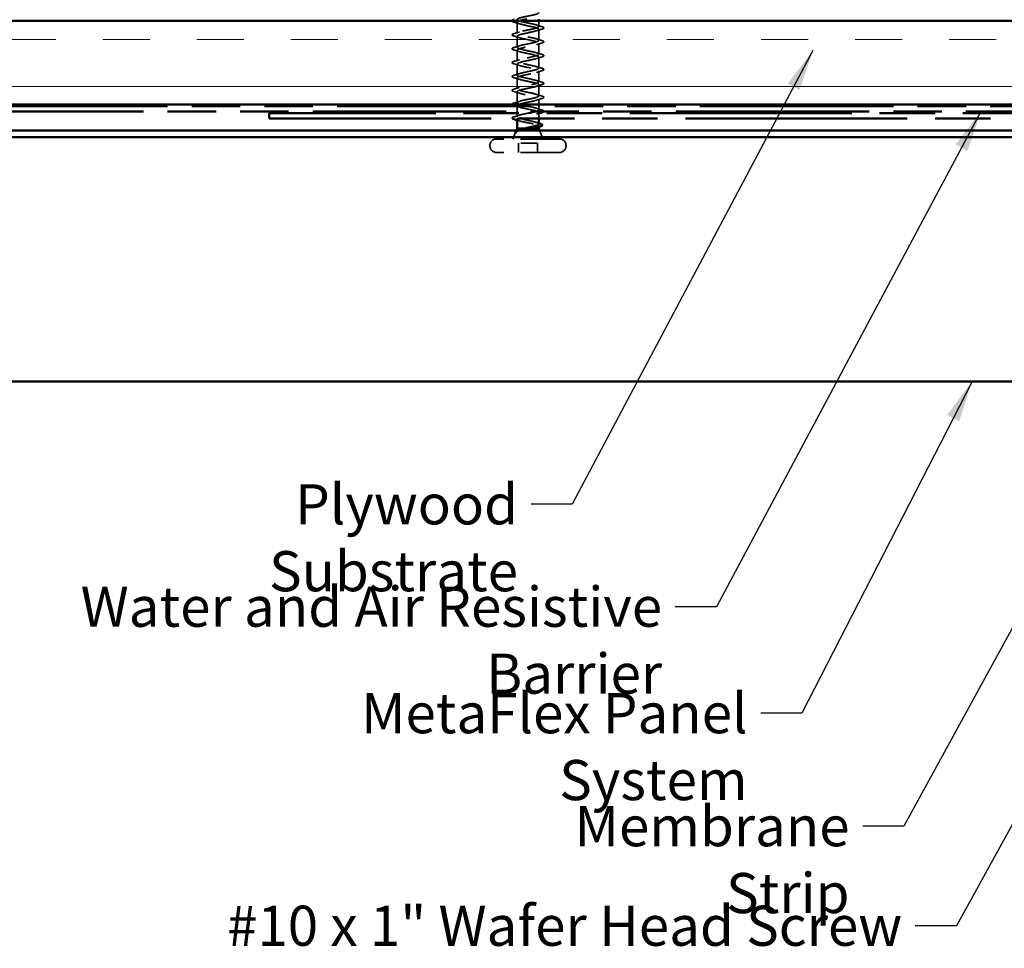
# Model space of a CAD drawing. Units: inches. Extents: x 1 to 123, y -183 to 27.
# Drawn here: x 7 to 13, y -83 to -77 of the extents above; entities that cross this region are included whole.
import ezdxf

# ---------------------------------------------------------------- set-up
doc = ezdxf.new("R2010")
doc.units = ezdxf.units.IN
doc.header["$LTSCALE"] = 2.5
doc.header["$MEASUREMENT"] = 0
doc.linetypes.add('DASHED', pattern=[0.2067, 0.1654, -0.0413])
doc.linetypes.add('DOUBLE_DASH_CHAIN', pattern=[1.2403, 0.6614, -0.0827, 0.1654, -0.0827, 0.1654, -0.0827])
for name, color, linetype, lineweight in [('Hatch (ANSI)', 7, 'Continuous', 18), ('Hidden (ANSI)', 7, 'DASHED', 35), ('Symbol (ANSI)', 7, 'Continuous', 25), ('Visible (ANSI)', 7, 'Continuous', 50)]:
    doc.layers.add(name, color=color, linetype=linetype, lineweight=lineweight)
doc.styles.add('Note Text (ANSI)', font='tahoma.ttf')
doc.dimstyles.new('Default (ANSI)$7', dxfattribs={"dimscale": 2.5, "dimtxt": 0.12, "dimasz": 0.098425, "dimexe": 0.125, "dimexo": 0.0625, "dimgap": 0.031496, "dimtad": 0, "dimtih": 1, "dimtoh": 1, "dimrnd": 1e-08, "dimzin": 4, "dimdsep": 46, "dimtxsty": 'Note Text (ANSI)', "dimcen": 0.09, "dimdle": 0.393701, "dimclrd": 256, "dimclre": 256, "dimclrt": 256, "dimadec": 0, "dimazin": 1, "dimtfac": 1, "dimtofl": 0, "dimtmove": 0, "dimatfit": 3, "dimfxl": 1, "dimtolj": 1, "dimtzin": 4, "dimlwd": -1, "dimlwe": -1, "dimarcsym": 0})

msp = doc.modelspace()

# ---------------------------------------------------------------- hatches: boundary and pattern name
at = {"layer": 'Hatch (ANSI)', "true_color": 0x804000}
h = msp.add_hatch(dxfattribs=at)
h.set_pattern_fill('INSUL', color=36, scale=2.25, style=0, pattern_type=2)
h.set_pattern_definition([(0, (0.3723, -90.2183), (0, 0.84375), []), (0, (0.3723, -89.937), (0, 0.84375), [0.28125, -0.28125]), (0, (0.3723, -89.6558), (0, 0.84375), [0.28125, -0.28125])])
h.paths.add_polyline_path([(4.037736, -77.168916), (16.193877, -77.168916), (16.193877, -77.668916), (4.037736, -77.668916)])

# ---------------------------------------------------------------- linework, layer by layer
at = {"layer": 'Hidden (ANSI)', "ltscale": 0.062755}
for p, q in [((9.601377, -77.244416), (9.601377, -77.178416)), ((9.601377, -77.327416), (9.601377, -77.261416)), ((9.731377, -77.285916), (9.731377, -77.219916)), ((9.731377, -77.368916), (9.731377, -77.302916)), ((9.601377, -77.410416), (9.601377, -77.344416)), ((9.731377, -77.451916), (9.731377, -77.385916)), ((9.601377, -77.493416), (9.601377, -77.427416)), ((9.731377, -77.534916), (9.731377, -77.468916)), ((9.601377, -77.576416), (9.601377, -77.510416)), ((9.731377, -77.617916), (9.731377, -77.551916)), ((9.601377, -77.659416), (9.601377, -77.593416))]:
    msp.add_line(p, q, dxfattribs=at)
at = {"layer": 'Hidden (ANSI)', "ltscale": 0.03228}
for p, q in [((9.731377, -77.202916), (9.731377, -77.168916)), ((9.731377, -77.668916), (9.731377, -77.634916))]:
    msp.add_line(p, q, dxfattribs=at)
at = {"layer": 'Hidden (ANSI)', "ltscale": 0.030375}
msp.add_line((9.601377, -77.710916), (9.601377, -77.678916), dxfattribs=at)
at = {"layer": 'Hidden (ANSI)', "ltscale": 0.020852}
msp.add_line((9.731377, -77.700916), (9.731377, -77.678916), dxfattribs=at)
at = {"layer": 'Hidden (ANSI)', "ltscale": 0.020375}
msp.add_line((9.601377, -77.742416), (9.601377, -77.720916), dxfattribs=at)
at = {"layer": 'Hidden (ANSI)', "ltscale": 0.033232}
msp.add_line((9.731377, -77.752916), (9.731377, -77.717916), dxfattribs=at)
at = {"layer": 'Hidden (ANSI)', "ltscale": 0.003669}
msp.add_line((9.731377, -77.802505), (9.731377, -77.798547), dxfattribs=at)
at = {"layer": 'Hidden (ANSI)', "ltscale": 0.04146}
msp.add_line((9.592696, -77.835443), (9.576377, -77.875916), dxfattribs=at)
at = {"layer": 'Hidden (ANSI)', "ltscale": 0.006184}
msp.add_line((9.596538, -77.825916), (9.59407, -77.832036), dxfattribs=at)
at = {"layer": 'Hidden (ANSI)', "ltscale": 0.046008}
msp.add_line((9.687864, -77.813916), (9.64059, -77.813916), dxfattribs=at)
at = {"layer": 'Hidden (ANSI)', "ltscale": 0.051243}
msp.add_line((9.736215, -77.825916), (9.756377, -77.875916), dxfattribs=at)
at = {"layer": 'Hidden (ANSI)', "ltscale": 0.005614}
for p, q in [((9.438877, -77.918916), (9.438877, -77.912916)), ((9.893877, -77.918916), (9.893877, -77.912916))]:
    msp.add_line(p, q, dxfattribs=at)
at = {"layer": 'Hidden (ANSI)', "ltscale": 0.569855}
for p, q in [((9.856877, -77.875916), (9.475877, -77.875916)), ((9.856877, -77.955916), (9.475877, -77.955916))]:
    msp.add_line(p, q, dxfattribs=at)
at = {"layer": 'Hidden (ANSI)', "ltscale": 0.107515}
msp.add_line((9.722877, -77.899916), (9.609877, -77.899916), dxfattribs=at)
at = {"layer": 'Hidden (ANSI)', "ltscale": 0.053232}
for p, q in [((9.609877, -77.955916), (9.609877, -77.899916)), ((9.722877, -77.955916), (9.722877, -77.899916))]:
    msp.add_line(p, q, dxfattribs=at)
at = {"layer": 'Hidden (ANSI)', "ltscale": 0.002412}
msp.add_arc((9.572377, -77.750916), 0.001, 104.4397427, 255.5602573, dxfattribs=at)
at = {"layer": 'Hidden (ANSI)', "ltscale": 0.05525}
for centre, start, end in [((9.475877, -77.912916), 90, 180), ((9.475877, -77.918916), 180, 270), ((9.856877, -77.912916), 0, 90), ((9.856877, -77.918916), 270, 0)]:
    msp.add_arc(centre, 0.037, start, end, dxfattribs=at)
at = {"layer": 'Hidden (ANSI)', "ltscale": 1.022486}
msp.add_open_spline([(9.713615, -77.710916), (9.7149, -77.710538), (9.716125, -77.710159), (9.717283, -77.709781), (9.733925, -77.704341), (9.735614, -77.698902), (9.721301, -77.693463), (9.706989, -77.688024), (9.677706, -77.682584), (9.651639, -77.677145), (9.625572, -77.671706), (9.6046, -77.666266), (9.601747, -77.660827), (9.598894, -77.655388), (9.614366, -77.649949), (9.638554, -77.644509), (9.662743, -77.63907), (9.693903, -77.633631), (9.712685, -77.628191), (9.731466, -77.622752), (9.736514, -77.617313), (9.724694, -77.611874), (9.712873, -77.606434), (9.685037, -77.600995), (9.658472, -77.595556), (9.631906, -77.590116), (9.608527, -77.584677), (9.602854, -77.579238), (9.59718, -77.573799), (9.609621, -77.568359), (9.632451, -77.56292), (9.65528, -77.557481), (9.686851, -77.552042), (9.707559, -77.546602), (9.728266, -77.541163), (9.736615, -77.535724), (9.727422, -77.530284), (9.718228, -77.524845), (9.692155, -77.519406), (9.665394, -77.513967), (9.638633, -77.508527), (9.613114, -77.503088), (9.604685, -77.497649), (9.596255, -77.492209), (9.605523, -77.48677), (9.626734, -77.481331), (9.647944, -77.475892), (9.679566, -77.470452), (9.701963, -77.465013), (9.72436, -77.459574), (9.735915, -77.454135), (9.729454, -77.448695), (9.722992, -77.443256), (9.69898, -77.437817), (9.672328, -77.432377), (9.645676, -77.426938), (9.618307, -77.421499), (9.607218, -77.41606), (9.596129, -77.41062), (9.602119, -77.405181), (9.621469, -77.399742), (9.640818, -77.394302), (9.672131, -77.388863), (9.695962, -77.383424), (9.719793, -77.377985), (9.734423, -77.372545), (9.730767, -77.367106), (9.727111, -77.361667), (9.705432, -77.356228), (9.679193, -77.350788), (9.652955, -77.345349), (9.624049, -77.33991), (9.610426, -77.33447), (9.596804, -77.329031), (9.599447, -77.323592), (9.616715, -77.318153), (9.633983, -77.312713), (9.66463, -77.307274), (9.689624, -77.301835), (9.714618, -77.296395), (9.732156, -77.290956), (9.731347, -77.285517), (9.730538, -77.280078), (9.71144, -77.274638), (9.685913, -77.269199), (9.660386, -77.26376), (9.630272, -77.258321), (9.614272, -77.252881), (9.598271, -77.247442), (9.597538, -77.242003), (9.612528, -77.236563), (9.627518, -77.231124), (9.657149, -77.225685), (9.683021, -77.220246), (9.708893, -77.214806), (9.729139, -77.209367), (9.731186, -77.203928), (9.733233, -77.198488), (9.716934, -77.193049), (9.69241, -77.18761), (9.667887, -77.182171), (9.636907, -77.176731), (9.618711, -77.171292), (9.600514, -77.165853), (9.596413, -77.160413), (9.608954, -77.154974), (9.621495, -77.149535), (9.649773, -77.144096), (9.676228, -77.138656), (9.702684, -77.133217), (9.725407, -77.127778), (9.730287, -77.122339), (9.731011, -77.121531), (9.731377, -77.120724), (9.731377, -77.119916)], degree=3, knots=[2.38458238, 2.38458238, 2.38458238, 2.38458238, 2.47055389, 2.47055389, 2.47055389, 3.70583084, 3.70583084, 3.70583084, 4.94110778, 4.94110778, 4.94110778, 6.17638473, 6.17638473, 6.17638473, 7.41166167, 7.41166167, 7.41166167, 8.64693862, 8.64693862, 8.64693862, 9.88221556, 9.88221556, 9.88221556, 11.11749251, 11.11749251, 11.11749251, 12.35276945, 12.35276945, 12.35276945, 13.5880464, 13.5880464, 13.5880464, 14.82332334, 14.82332334, 14.82332334, 16.05860029, 16.05860029, 16.05860029, 17.29387723, 17.29387723, 17.29387723, 18.52915418, 18.52915418, 18.52915418, 19.76443112, 19.76443112, 19.76443112, 20.99970807, 20.99970807, 20.99970807, 22.23498501, 22.23498501, 22.23498501, 23.47026196, 23.47026196, 23.47026196, 24.7055389, 24.7055389, 24.7055389, 25.94081585, 25.94081585, 25.94081585, 27.17609279, 27.17609279, 27.17609279, 28.41136974, 28.41136974, 28.41136974, 29.64664668, 29.64664668, 29.64664668, 30.88192363, 30.88192363, 30.88192363, 32.11720057, 32.11720057, 32.11720057, 33.35247752, 33.35247752, 33.35247752, 34.58775446, 34.58775446, 34.58775446, 35.82303141, 35.82303141, 35.82303141, 37.05830835, 37.05830835, 37.05830835, 38.2935853, 38.2935853, 38.2935853, 39.52886224, 39.52886224, 39.52886224, 40.76413919, 40.76413919, 40.76413919, 41.99941613, 41.99941613, 41.99941613, 43.23469308, 43.23469308, 43.23469308, 44.46997002, 44.46997002, 44.46997002, 45.70524697, 45.70524697, 45.70524697, 46.94052391, 46.94052391, 46.94052391, 47.1238898, 47.1238898, 47.1238898, 47.1238898], dxfattribs=at)
at = {"layer": 'Hidden (ANSI)', "ltscale": 0.050104}
msp.add_open_spline([(9.583596, -77.177469), (9.57853, -77.175984), (9.574967, -77.174525), (9.572016, -77.172005), (9.571361, -77.170997), (9.571382, -77.169542), (9.571439, -77.169223), (9.571545, -77.168916)], degree=3, knots=[0, 0, 0, 0, 0.080682059, 0.080682059, 0.121378038, 0.121378038, 0.13349731, 0.13349731, 0.13349731, 0.13349731], dxfattribs=at)
at = {"layer": 'Hidden (ANSI)', "ltscale": 0.031888}
for points in [[(9.615354, -77.187242), (9.604944, -77.183828), (9.594284, -77.180603), (9.583596, -77.177469)], [(9.7174, -77.19409), (9.72781, -77.197505), (9.738469, -77.20073), (9.749157, -77.203863)], [(9.583596, -77.245363), (9.594284, -77.24223), (9.604944, -77.239005), (9.615354, -77.23559)], [(9.615354, -77.270242), (9.604944, -77.266828), (9.594284, -77.263603), (9.583596, -77.260469)], [(9.749157, -77.218969), (9.738469, -77.222103), (9.72781, -77.225328), (9.7174, -77.228742)], [(9.583596, -77.328363), (9.594284, -77.32523), (9.604944, -77.322005), (9.615354, -77.31859)], [(9.7174, -77.27709), (9.72781, -77.280505), (9.738469, -77.28373), (9.749157, -77.286863)], [(9.749157, -77.301969), (9.738469, -77.305103), (9.72781, -77.308328), (9.7174, -77.311742)], [(9.615354, -77.353242), (9.604944, -77.349828), (9.594284, -77.346603), (9.583596, -77.343469)], [(9.7174, -77.36009), (9.72781, -77.363505), (9.738469, -77.36673), (9.749157, -77.369863)], [(9.749157, -77.384969), (9.738469, -77.388103), (9.72781, -77.391328), (9.7174, -77.394742)], [(9.583596, -77.411363), (9.594284, -77.40823), (9.604944, -77.405005), (9.615354, -77.40159)], [(9.615354, -77.436242), (9.604944, -77.432828), (9.594284, -77.429603), (9.583596, -77.426469)], [(9.7174, -77.44309), (9.72781, -77.446505), (9.738469, -77.44973), (9.749157, -77.452863)], [(9.583596, -77.494363), (9.594284, -77.49123), (9.604944, -77.488005), (9.615354, -77.48459)], [(9.749157, -77.467969), (9.738469, -77.471103), (9.72781, -77.474328), (9.7174, -77.477742)], [(9.615354, -77.519242), (9.604944, -77.515828), (9.594284, -77.512603), (9.583596, -77.509469)], [(9.7174, -77.52609), (9.72781, -77.529505), (9.738469, -77.53273), (9.749157, -77.535863)], [(9.749157, -77.550969), (9.738469, -77.554103), (9.72781, -77.557328), (9.7174, -77.560742)], [(9.583596, -77.577363), (9.594284, -77.57423), (9.604944, -77.571005), (9.615354, -77.56759)], [(9.615354, -77.602242), (9.604944, -77.598828), (9.594284, -77.595603), (9.583596, -77.592469)], [(9.7174, -77.60909), (9.72781, -77.612505), (9.738469, -77.61573), (9.749157, -77.618863)], [(9.583596, -77.660363), (9.594284, -77.65723), (9.604944, -77.654005), (9.615354, -77.65059)], [(9.749157, -77.633969), (9.738469, -77.637103), (9.72781, -77.640328), (9.7174, -77.643742)], [(9.583596, -77.743363), (9.594284, -77.74023), (9.604944, -77.737005), (9.615354, -77.73359)], [(9.7174, -77.69209), (9.72781, -77.695505), (9.738469, -77.69873), (9.749157, -77.701863)]]:
    msp.add_open_spline(points, degree=3, dxfattribs=at)
at = {"layer": 'Hidden (ANSI)', "ltscale": 1.009216}
msp.add_open_spline([(9.617477, -77.168916), (9.616788, -77.169128), (9.616118, -77.16934), (9.61547, -77.169552), (9.598828, -77.174991), (9.597139, -77.180431), (9.611452, -77.18587), (9.625765, -77.191309), (9.655047, -77.196748), (9.681114, -77.202188), (9.707181, -77.207627), (9.728153, -77.213066), (9.731006, -77.218505), (9.733859, -77.223945), (9.718388, -77.229384), (9.694199, -77.234823), (9.67001, -77.240263), (9.63885, -77.245702), (9.620069, -77.251141), (9.601287, -77.25658), (9.596239, -77.26202), (9.608059, -77.267459), (9.61988, -77.272898), (9.647716, -77.278338), (9.674282, -77.283777), (9.700847, -77.289216), (9.724226, -77.294655), (9.729899, -77.300095), (9.735573, -77.305534), (9.723132, -77.310973), (9.700303, -77.316412), (9.677473, -77.321852), (9.645902, -77.327291), (9.625195, -77.33273), (9.604487, -77.33817), (9.596138, -77.343609), (9.605332, -77.349048), (9.614525, -77.354487), (9.640598, -77.359927), (9.667359, -77.365366), (9.69412, -77.370805), (9.719639, -77.376245), (9.728069, -77.381684), (9.736498, -77.387123), (9.72723, -77.392562), (9.706019, -77.398002), (9.684809, -77.403441), (9.653187, -77.40888), (9.63079, -77.41432), (9.608393, -77.419759), (9.596838, -77.425198), (9.603299, -77.430637), (9.609761, -77.436077), (9.633774, -77.441516), (9.660426, -77.446955), (9.687077, -77.452394), (9.714446, -77.457834), (9.725535, -77.463273), (9.736624, -77.468712), (9.730634, -77.474152), (9.711285, -77.479591), (9.691935, -77.48503), (9.660622, -77.490469), (9.636791, -77.495909), (9.61296, -77.501348), (9.59833, -77.506787), (9.601986, -77.512227), (9.605642, -77.517666), (9.627321, -77.523105), (9.65356, -77.528544), (9.679799, -77.533984), (9.708704, -77.539423), (9.722327, -77.544862), (9.73595, -77.550301), (9.733306, -77.555741), (9.716038, -77.56118), (9.69877, -77.566619), (9.668123, -77.572059), (9.643129, -77.577498), (9.618135, -77.582937), (9.600597, -77.588376), (9.601406, -77.593816), (9.602215, -77.599255), (9.621313, -77.604694), (9.64684, -77.610134), (9.672367, -77.615573), (9.702481, -77.621012), (9.718482, -77.626451), (9.734482, -77.631891), (9.735215, -77.63733), (9.720225, -77.642769), (9.705235, -77.648208), (9.675604, -77.653648), (9.649732, -77.659087), (9.634148, -77.662363), (9.620605, -77.66564), (9.611851, -77.668916)], degree=3, knots=[-44.70145691, -44.70145691, -44.70145691, -44.70145691, -44.65333591, -44.65333591, -44.65333591, -43.41805897, -43.41805897, -43.41805897, -42.18278202, -42.18278202, -42.18278202, -40.94750508, -40.94750508, -40.94750508, -39.71222813, -39.71222813, -39.71222813, -38.47695119, -38.47695119, -38.47695119, -37.24167424, -37.24167424, -37.24167424, -36.0063973, -36.0063973, -36.0063973, -34.77112035, -34.77112035, -34.77112035, -33.53584341, -33.53584341, -33.53584341, -32.30056646, -32.30056646, -32.30056646, -31.06528952, -31.06528952, -31.06528952, -29.83001257, -29.83001257, -29.83001257, -28.59473563, -28.59473563, -28.59473563, -27.35945868, -27.35945868, -27.35945868, -26.12418174, -26.12418174, -26.12418174, -24.88890479, -24.88890479, -24.88890479, -23.65362785, -23.65362785, -23.65362785, -22.4183509, -22.4183509, -22.4183509, -21.18307396, -21.18307396, -21.18307396, -19.94779701, -19.94779701, -19.94779701, -18.71252007, -18.71252007, -18.71252007, -17.47724312, -17.47724312, -17.47724312, -16.24196618, -16.24196618, -16.24196618, -15.00668923, -15.00668923, -15.00668923, -13.77141229, -13.77141229, -13.77141229, -12.53613534, -12.53613534, -12.53613534, -11.3008584, -11.3008584, -11.3008584, -10.06558145, -10.06558145, -10.06558145, -8.83030451, -8.83030451, -8.83030451, -7.59502756, -7.59502756, -7.59502756, -6.85094302, -6.85094302, -6.85094302, -6.85094302], dxfattribs=at)
at = {"layer": 'Hidden (ANSI)', "ltscale": 0.090851}
for points in [[(9.749157, -77.203863), (9.754223, -77.205348), (9.757786, -77.206807), (9.760738, -77.209328), (9.761392, -77.210336), (9.76135, -77.213296), (9.759724, -77.214687), (9.755246, -77.216985), (9.752531, -77.21798), (9.749157, -77.218969)], [(9.583596, -77.260469), (9.57853, -77.258984), (9.574967, -77.257525), (9.572016, -77.255005), (9.571361, -77.253997), (9.571403, -77.251037), (9.573029, -77.249646), (9.577508, -77.247348), (9.580222, -77.246352), (9.583596, -77.245363)], [(9.583596, -77.343469), (9.57853, -77.341984), (9.574967, -77.340525), (9.572016, -77.338005), (9.571361, -77.336997), (9.571403, -77.334037), (9.573029, -77.332646), (9.577508, -77.330348), (9.580222, -77.329352), (9.583596, -77.328363)], [(9.749157, -77.286863), (9.754223, -77.288348), (9.757786, -77.289807), (9.760738, -77.292328), (9.761392, -77.293336), (9.76135, -77.296296), (9.759724, -77.297687), (9.755246, -77.299985), (9.752531, -77.30098), (9.749157, -77.301969)], [(9.749157, -77.369863), (9.754223, -77.371348), (9.757786, -77.372807), (9.760738, -77.375328), (9.761392, -77.376336), (9.76135, -77.379296), (9.759724, -77.380687), (9.755246, -77.382985), (9.752531, -77.38398), (9.749157, -77.384969)], [(9.583596, -77.426469), (9.57853, -77.424984), (9.574967, -77.423525), (9.572016, -77.421005), (9.571361, -77.419997), (9.571403, -77.417037), (9.573029, -77.415646), (9.577508, -77.413348), (9.580222, -77.412352), (9.583596, -77.411363)], [(9.583596, -77.509469), (9.57853, -77.507984), (9.574967, -77.506525), (9.572016, -77.504005), (9.571361, -77.502997), (9.571403, -77.500037), (9.573029, -77.498646), (9.577508, -77.496348), (9.580222, -77.495352), (9.583596, -77.494363)], [(9.749157, -77.452863), (9.754223, -77.454348), (9.757786, -77.455807), (9.760738, -77.458328), (9.761392, -77.459336), (9.76135, -77.462296), (9.759724, -77.463687), (9.755246, -77.465985), (9.752531, -77.46698), (9.749157, -77.467969)], [(9.749157, -77.535863), (9.754223, -77.537348), (9.757786, -77.538807), (9.760738, -77.541328), (9.761392, -77.542336), (9.76135, -77.545296), (9.759724, -77.546687), (9.755246, -77.548985), (9.752531, -77.54998), (9.749157, -77.550969)], [(9.583596, -77.592469), (9.57853, -77.590984), (9.574967, -77.589525), (9.572016, -77.587005), (9.571361, -77.585997), (9.571403, -77.583037), (9.573029, -77.581646), (9.577508, -77.579348), (9.580222, -77.578352), (9.583596, -77.577363)], [(9.749157, -77.618863), (9.754223, -77.620348), (9.757786, -77.621807), (9.760738, -77.624328), (9.761392, -77.625336), (9.76135, -77.628296), (9.759724, -77.629687), (9.755246, -77.631985), (9.752531, -77.63298), (9.749157, -77.633969)]]:
    msp.add_open_spline(points, degree=3, knots=[0, 0, 0, 0, 0.080682059, 0.080682059, 0.121378038, 0.121378038, 0.188114428, 0.188114428, 0.241849708, 0.241849708, 0.241849708, 0.241849708], dxfattribs=at)
at = {"layer": 'Hidden (ANSI)', "ltscale": 0.050084}
msp.add_open_spline([(9.571557, -77.668916), (9.571435, -77.668582), (9.571372, -77.668235), (9.571403, -77.666037), (9.573029, -77.664646), (9.577508, -77.662348), (9.580222, -77.661352), (9.583596, -77.660363)], degree=3, knots=[0.108347454, 0.108347454, 0.108347454, 0.108347454, 0.121378038, 0.121378038, 0.188114428, 0.188114428, 0.241849708, 0.241849708, 0.241849708, 0.241849708], dxfattribs=at)
at = {"layer": 'Hidden (ANSI)', "ltscale": 0.020296}
msp.add_open_spline([(9.615354, -77.685242), (9.608716, -77.683065), (9.601976, -77.680965), (9.595193, -77.678916)], degree=3, dxfattribs=at)
at = {"layer": 'Hidden (ANSI)', "ltscale": 0.364654}
msp.add_open_spline([(9.601395, -77.676416), (9.601572, -77.681518), (9.617339, -77.686621), (9.640343, -77.691723), (9.664867, -77.697162), (9.695846, -77.702601), (9.714042, -77.708041), (9.732239, -77.71348), (9.73634, -77.718919), (9.723799, -77.724358), (9.711258, -77.729798), (9.68298, -77.735237), (9.656525, -77.740676), (9.636681, -77.744756), (9.618936, -77.748836), (9.609247, -77.752916)], degree=3, knots=[-6.28318531, -6.28318531, -6.28318531, -6.28318531, -5.12447367, -5.12447367, -5.12447367, -3.88919673, -3.88919673, -3.88919673, -2.65391978, -2.65391978, -2.65391978, -1.41864284, -1.41864284, -1.41864284, -0.49205668, -0.49205668, -0.49205668, -0.49205668], dxfattribs=at)
at = {"layer": 'Hidden (ANSI)', "ltscale": 0.045375}
msp.add_open_spline([(9.571377, -77.750916), (9.571377, -77.749462), (9.572442, -77.748258), (9.576101, -77.745874), (9.579315, -77.744618), (9.583596, -77.743363)], degree=3, knots=[0, 0, 0, 0, 0.052775189, 0.052775189, 0.120958486, 0.120958486, 0.120958486, 0.120958486], dxfattribs=at)
at = {"layer": 'Hidden (ANSI)', "ltscale": 0.102393}
msp.add_open_spline([(9.601377, -77.742416), (9.601377, -77.736977), (9.619703, -77.731538), (9.644975, -77.726098), (9.653, -77.724371), (9.661543, -77.722644), (9.669997, -77.720916)], degree=3, knots=[0, 0, 0, 0, 1.23527695, 1.23527695, 1.23527695, 1.6275721, 1.6275721, 1.6275721, 1.6275721], dxfattribs=at)
at = {"layer": 'Hidden (ANSI)', "ltscale": 0.19881}
msp.add_open_spline([(9.731377, -77.786285), (9.731377, -77.786226), (9.731375, -77.786166), (9.731261, -77.784247), (9.729421, -77.782405), (9.722501, -77.778685), (9.71749, -77.776843), (9.704955, -77.773123), (9.697557, -77.771281), (9.681369, -77.767561), (9.672742, -77.765719), (9.655436, -77.761999), (9.646931, -77.760158), (9.631216, -77.756437), (9.624164, -77.754596), (9.612924, -77.751011), (9.608663, -77.749301), (9.602864, -77.745851), (9.601377, -77.744141), (9.601377, -77.742416)], degree=3, knots=[0.335249623, 0.335249623, 0.335249623, 0.335249623, 0.337408644, 0.337408644, 0.404890373, 0.404890373, 0.472372102, 0.472372102, 0.539853831, 0.539853831, 0.607335559, 0.607335559, 0.674817288, 0.674817288, 0.742299017, 0.742299017, 0.804871598, 0.804871598, 0.867444179, 0.867444179, 0.867444179, 0.867444179], dxfattribs=at)
at = {"layer": 'Hidden (ANSI)', "ltscale": 0.018639}
msp.add_open_spline([(9.735909, -77.720916), (9.729683, -77.722806), (9.723499, -77.724742), (9.7174, -77.726742)], degree=3, dxfattribs=at)
at = {"layer": 'Hidden (ANSI)', "ltscale": 0.05264}
msp.add_open_spline([(9.749157, -77.701863), (9.754223, -77.703348), (9.757786, -77.704807), (9.760738, -77.707328), (9.761392, -77.708336), (9.761369, -77.709977), (9.761234, -77.710461), (9.760987, -77.710916)], degree=3, knots=[0, 0, 0, 0, 0.080682059, 0.080682059, 0.121378038, 0.121378038, 0.140242816, 0.140242816, 0.140242816, 0.140242816], dxfattribs=at)
at = {"layer": 'Hidden (ANSI)', "ltscale": 0.009082}
msp.add_open_spline([(9.572405, -77.752916), (9.5719, -77.752377), (9.571546, -77.75179), (9.5714, -77.751133)], degree=3, dxfattribs=at)
at = {"layer": 'Hidden (ANSI)', "ltscale": 0.238236}
msp.add_open_spline([(9.601377, -77.759416), (9.601377, -77.761068), (9.603091, -77.762703), (9.609748, -77.766007), (9.614625, -77.767642), (9.626906, -77.770945), (9.634189, -77.772581), (9.650189, -77.775884), (9.658748, -77.77752), (9.675984, -77.780823), (9.68449, -77.782458), (9.700288, -77.785762), (9.707422, -77.787397), (9.71933, -77.7907), (9.723985, -77.792336), (9.730155, -77.795639), (9.731609, -77.797275), (9.731084, -77.800578), (9.729111, -77.802214), (9.723626, -77.804752), (9.721271, -77.805634), (9.718521, -77.806516)], degree=3, knots=[0, 0, 0, 0, 0.066871417, 0.066871417, 0.133742833, 0.133742833, 0.20061425, 0.20061425, 0.267485666, 0.267485666, 0.334357083, 0.334357083, 0.4012285, 0.4012285, 0.468099916, 0.468099916, 0.534971333, 0.534971333, 0.60184275, 0.60184275, 0.637741763, 0.637741763, 0.637741763, 0.637741763], dxfattribs=at)
at = {"layer": 'Hidden (ANSI)', "ltscale": 0.012887}
msp.add_open_spline([(9.614232, -77.767385), (9.609978, -77.76602), (9.605688, -77.764684), (9.601377, -77.763372)], degree=3, dxfattribs=at)
at = {"layer": 'Hidden (ANSI)', "ltscale": 0.015281}
msp.add_open_spline([(9.716287, -77.776576), (9.721259, -77.778243), (9.7263, -77.779864), (9.731377, -77.78145)], degree=3, dxfattribs=at)
at = {"layer": 'Hidden (ANSI)', "ltscale": 0.063109}
msp.add_open_spline([(9.594977, -77.838986), (9.591847, -77.837402), (9.589861, -77.835739), (9.589607, -77.831696), (9.591143, -77.830057), (9.595147, -77.827705), (9.597197, -77.826804), (9.599675, -77.825916)], degree=3, knots=[0, 0, 0, 0, 0.067294584, 0.067294584, 0.128251404, 0.128251404, 0.167843205, 0.167843205, 0.167843205, 0.167843205], dxfattribs=at)
at = {"layer": 'Hidden (ANSI)', "ltscale": 0.079223}
msp.add_open_spline([(9.619984, -77.825916), (9.617849, -77.826353), (9.615807, -77.826788), (9.607193, -77.828723), (9.601896, -77.83019), (9.595292, -77.832845), (9.593465, -77.834016), (9.592162, -77.836375), (9.592739, -77.837547), (9.594508, -77.838715)], degree=3, knots=[0.185539579, 0.185539579, 0.185539579, 0.185539579, 0.206479984, 0.206479984, 0.278687394, 0.278687394, 0.33737749, 0.33737749, 0.39716778, 0.39716778, 0.39716778, 0.39716778], dxfattribs=at)
at = {"layer": 'Hidden (ANSI)', "ltscale": 0.073754}
msp.add_open_spline([(9.597112, -77.838028), (9.594224, -77.836002), (9.593196, -77.833965), (9.595054, -77.829848), (9.597804, -77.827809), (9.60522, -77.824339), (9.608867, -77.822957), (9.613126, -77.821555)], degree=3, knots=[0, 0, 0, 0, 0.075888969, 0.075888969, 0.149465195, 0.149465195, 0.197823037, 0.197823037, 0.197823037, 0.197823037], dxfattribs=at)
at = {"layer": 'Hidden (ANSI)', "ltscale": 0.014703}
msp.add_open_spline([(9.594508, -77.838715), (9.594977, -77.839025), (9.595571, -77.839286), (9.596877, -77.839609), (9.597463, -77.839651), (9.597914, -77.839556), (9.598021, -77.839525), (9.598124, -77.839455), (9.598146, -77.839438), (9.598177, -77.839404), (9.598189, -77.83939), (9.598207, -77.839362), (9.598213, -77.83935), (9.598224, -77.839325), (9.598228, -77.839313), (9.598235, -77.839285), (9.598238, -77.839271), (9.598241, -77.839231), (9.598239, -77.839207), (9.598229, -77.839134), (9.59821, -77.839083), (9.598105, -77.838869), (9.597939, -77.838699), (9.597594, -77.838377), (9.597341, -77.838189), (9.597112, -77.838028)], degree=3, knots=[0, 0, 0, 0, 0.0158784355, 0.0158784355, 0.0304963219, 0.0304963219, 0.0337687387, 0.0337687387, 0.0345160957, 0.0345160957, 0.0349340384, 0.0349340384, 0.0352186316, 0.0352186316, 0.0354848268, 0.0354848268, 0.0358332833, 0.0358332833, 0.0364910202, 0.0364910202, 0.0382290752, 0.0382290752, 0.0451386346, 0.0451386346, 0.057165667, 0.057165667, 0.057165667, 0.057165667], dxfattribs=at)
at = {"layer": 'Visible (ANSI)', "color": 36, "linetype": 'Continuous', "true_color": 0x804000}
for p, q in [((4.037736, -77.168916), (16.193877, -77.168916)), ((16.193877, -77.668916), (4.037736, -77.668916))]:
    msp.add_line(p, q, dxfattribs=at)
at = {"layer": 'Visible (ANSI)'}
for p, q in [((9.731377, -77.168916), (9.731377, -77.158916)), ((9.601377, -77.678916), (9.601377, -77.676416)), ((9.731377, -77.678916), (9.731377, -77.668916)), ((9.601377, -77.720916), (9.601377, -77.710916)), ((9.601377, -77.813916), (9.601377, -77.759416)), ((9.731377, -77.786285), (9.731377, -77.752916)), ((9.731377, -77.813916), (9.731377, -77.802505)), ((9.601377, -77.813916), (9.596538, -77.825916)), ((9.64059, -77.813916), (9.601377, -77.813916)), ((9.731377, -77.813916), (9.687864, -77.813916)), ((9.731377, -77.813916), (9.736215, -77.825916))]:
    msp.add_line(p, q, dxfattribs=at)
at = {"layer": 'Visible (ANSI)', "color": 30, "linetype": 'DOUBLE_DASH_CHAIN', "ltscale": 0.700069, "true_color": 0xff8000}
for p, q in [((16.193877, -77.678916), (4.037736, -77.678916)), ((4.037736, -77.710916), (16.193877, -77.710916))]:
    msp.add_line(p, q, dxfattribs=at)
at = {"layer": 'Visible (ANSI)', "color": 30, "linetype": 'DOUBLE_DASH_CHAIN', "ltscale": 0.802694, "true_color": 0xff8000}
for p, q in [((14.092622, -77.720916), (8.119131, -77.720916)), ((8.119131, -77.752916), (14.092622, -77.752916))]:
    msp.add_line(p, q, dxfattribs=at)
at = {"layer": 'Visible (ANSI)', "color": 30, "linetype": 'DOUBLE_DASH_CHAIN', "ltscale": 0.004979, "true_color": 0xff8000}
msp.add_line((8.119131, -77.720916), (8.119131, -77.752916), dxfattribs=at)
at = {"layer": 'Visible (ANSI)', "color": 5, "true_color": 0x0000ff}
for p, q in [((4.037736, -77.825916), (15.609877, -77.825916)), ((15.609877, -77.865916), (4.037736, -77.865916)), ((4.037736, -79.325916), (15.609877, -79.325916))]:
    msp.add_line(p, q, dxfattribs=at)
at = {"layer": 'Visible (ANSI)'}
for points, knots in [([(9.571545, -77.168916), (9.572022, -77.167536), (9.57348, -77.166415), (9.577508, -77.164348), (9.580222, -77.163352), (9.583596, -77.162363)], [0.13349731, 0.13349731, 0.13349731, 0.13349731, 0.188114428, 0.188114428, 0.241849708, 0.241849708, 0.241849708, 0.241849708]), ([(9.583596, -77.675469), (9.57853, -77.673984), (9.574967, -77.672525), (9.572332, -77.670276), (9.571814, -77.669626), (9.571557, -77.668916)], [0, 0, 0, 0, 0.080682059, 0.080682059, 0.108347454, 0.108347454, 0.108347454, 0.108347454]), ([(9.611851, -77.668916), (9.606073, -77.671079), (9.602381, -77.673242), (9.601567, -77.675405), (9.60144, -77.675742), (9.601384, -77.676079), (9.601395, -77.676416)], [-6.850943016, -6.850943016, -6.850943016, -6.850943016, -6.359750616, -6.359750616, -6.359750616, -6.283185307, -6.283185307, -6.283185307, -6.283185307]), ([(9.760987, -77.710916), (9.760363, -77.712073), (9.759023, -77.713047), (9.755246, -77.714985), (9.752531, -77.71598), (9.749157, -77.716969)], [0.140242816, 0.140242816, 0.140242816, 0.140242816, 0.188114428, 0.188114428, 0.241849708, 0.241849708, 0.241849708, 0.241849708]), ([(9.584039, -77.75823), (9.578938, -77.756749), (9.575303, -77.755291), (9.572927, -77.753427), (9.572648, -77.753177), (9.572405, -77.752916)], [0, 0, 0, 0, 0.0793676639, 0.0793676639, 0.0911839798, 0.0911839798, 0.0911839798, 0.0911839798]), ([(9.609247, -77.752916), (9.60602, -77.754276), (9.603686, -77.755635), (9.602466, -77.756994), (9.601742, -77.757801), (9.601377, -77.758609), (9.601377, -77.759416)], [-0.492056681, -0.492056681, -0.492056681, -0.492056681, -0.18336589, -0.18336589, -0.18336589, 0, 0, 0, 0]), ([(9.64059, -77.813916), (9.648538, -77.812056), (9.657092, -77.810214), (9.674408, -77.806494), (9.682996, -77.804653), (9.699021, -77.800932), (9.706298, -77.799091), (9.718524, -77.795371), (9.72335, -77.793529), (9.729757, -77.789868), (9.731377, -77.788085), (9.731377, -77.786285)], [0, 0, 0, 0, 0.067481729, 0.067481729, 0.134963458, 0.134963458, 0.202445186, 0.202445186, 0.269926915, 0.269926915, 0.335249623, 0.335249623, 0.335249623, 0.335249623]), ([(9.739867, -77.784063), (9.744764, -77.785551), (9.748301, -77.787033), (9.75135, -77.789531), (9.752051, -77.790472), (9.752455, -77.793448), (9.750949, -77.795071), (9.746251, -77.797775), (9.742913, -77.799049), (9.738641, -77.80032)], [0, 0, 0, 0, 0.07448012, 0.07448012, 0.111726817, 0.111726817, 0.176678211, 0.176678211, 0.238150577, 0.238150577, 0.238150577, 0.238150577]), ([(9.613126, -77.821555), (9.614875, -77.820979), (9.616728, -77.8204), (9.625158, -77.817875), (9.632588, -77.815922), (9.64059, -77.813916)], [0.1978230367, 0.1978230367, 0.1978230367, 0.1978230367, 0.217686862, 0.217686862, 0.2837223426, 0.2837223426, 0.2837223426, 0.2837223426]), ([(9.687864, -77.813916), (9.679891, -77.81542), (9.671307, -77.816889), (9.653703, -77.819856), (9.644858, -77.821324), (9.630621, -77.823845), (9.62504, -77.824884), (9.619984, -77.825916)], [0, 0, 0, 0, 0.06713685, 0.06713685, 0.135963309, 0.135963309, 0.185539579, 0.185539579, 0.185539579, 0.185539579]), ([(9.718521, -77.806516), (9.71615, -77.807277), (9.713485, -77.808039), (9.707293, -77.809657), (9.703726, -77.810507), (9.696102, -77.812213), (9.692064, -77.813063), (9.687864, -77.813916)], [0.637741763, 0.637741763, 0.637741763, 0.637741763, 0.668714166, 0.668714166, 0.703243084, 0.703243084, 0.737772002, 0.737772002, 0.737772002, 0.737772002])]:
    msp.add_open_spline(points, degree=3, knots=knots, dxfattribs=at)
for points in [[(9.660312, -77.158916), (9.644041, -77.16225), (9.628314, -77.165583), (9.617477, -77.168916)], [(9.595193, -77.678916), (9.591338, -77.677752), (9.587469, -77.676605), (9.583596, -77.675469)], [(9.669997, -77.720916), (9.686312, -77.717583), (9.702299, -77.71425), (9.713615, -77.710916)], [(9.749157, -77.716969), (9.744731, -77.718267), (9.74031, -77.71958), (9.735909, -77.720916)], [(9.601377, -77.763372), (9.595627, -77.761622), (9.589837, -77.759913), (9.584039, -77.75823)], [(9.738641, -77.80032), (9.731886, -77.80233), (9.725159, -77.804386), (9.718522, -77.806516)], [(9.731377, -77.78145), (9.734198, -77.782331), (9.73703, -77.783202), (9.739867, -77.784063)], [(9.599675, -77.825916), (9.600631, -77.825574), (9.601651, -77.825233), (9.602732, -77.824893)], [(9.602732, -77.824893), (9.606217, -77.823799), (9.609686, -77.822687), (9.613126, -77.821555)]]:
    msp.add_open_spline(points, degree=3, dxfattribs=at)

# ---------------------------------------------------------------- texts
at = {"layer": 'Symbol (ANSI)', "char_height": 0.24, "attachment_point": 3, "style": 'Note Text (ANSI)'}
for s, insert, width in [('{Plywood Substrate}', (9.60683, -79.940833), 2.69484595), ('{Water and Air Resistive Barrier}', (10.46886, -80.553438), 4.46489477), ('{MetaFlex Panel System}', (10.980108, -81.190015), 3.34774716), ('{Membrane Strip}', (11.59014, -81.865873), 2.31189634), ('{#10 x 1" Wafer Head Screw}', (11.904696, -82.46137), 4.08622374)]:
    msp.add_mtext(s, dxfattribs=dict(at, insert=insert, width=width))

# ---------------------------------------------------------------- leaders
at = {"layer": 'Symbol (ANSI)', "annotation_type": 0, "has_hookline": 1, "hookline_direction": 1}
for points, text_width in [([(11.370882, -77.34636), (9.931633, -80.060833), (9.68557, -80.060833)], 2.662404), ([(12.376123, -77.710916), (10.793663, -80.673438), (10.5476, -80.673438)], 4.459584), ([(14.845377, -77.828916), (12.229499, -82.58137), (11.983436, -82.58137)], 4.059852), ([(14.185131, -77.832171), (11.914943, -81.985873), (11.66888, -81.985873)], 2.278308), ([(15.859877, -78.46734), (12.918523, -83.783535), (12.67246, -83.783535)], 1.560564), ([(12.322478, -79.325916), (11.304911, -81.310015), (11.058848, -81.310015)], 3.303425), ([(16.097267, -79.397236), (13.382587, -84.320819), (13.136524, -84.320819)], 3.442364), ([(15.010005, -79.40276), (12.944691, -83.201609), (12.698628, -83.201609)], 1.38955)]:
    msp.add_leader(points, dimstyle='Default (ANSI)$7', override={"dimtad": 0}, dxfattribs=dict(at, text_width=text_width))

doc.saveas('drawing.dxf')
